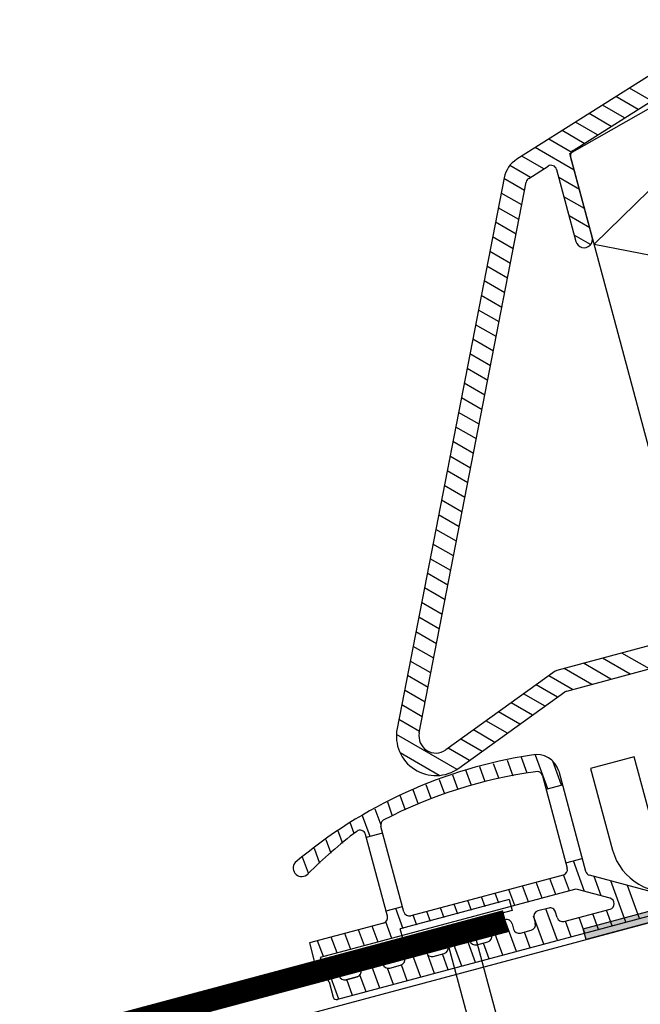
# Model space of a CAD drawing. Units: millimetres. Extents: x 15637 to 16473, y 5911 to 6637.
# Drawn here: x 16094 to 16149, y 6388 to 6475 of the extents above; entities that cross this region are included whole.
import ezdxf

# ---------------------------------------------------------------- set-up
doc = ezdxf.new("R2010")
doc.units = ezdxf.units.MM
doc.layers.get('0').update_dxf_attribs({"lineweight": 60})
for name, color, linetype in [('008Grey', 8, 'Continuous'), ('A74', 7, 'Continuous'), ('Anarbeiten', 7, 'Continuous')]:
    doc.layers.add(name, color=color, linetype=linetype)

# ---------------------------------------------------------------- blocks, each defined once
blk = doc.blocks.new('A74 T')
at = {"layer": 'A74'}
for p, q in [((2073.955, -18131.389), (2061.423, -18150.901)), ((2065.617, -18148.071), (2075.332, -18132.946)), ((2078.164, -18135.312), (2070.819, -18154.83)), ((2070.063, -18141.15), (2067.812, -18140.953)), ((2065.471, -18148.457), (2070.411, -18141.51)), ((2069.3, -18142.338), (2067.049, -18142.141)), ((2068.537, -18143.526), (2066.286, -18143.329)), ((2067.773, -18144.714), (2065.523, -18144.517)), ((2067.01, -18145.902), (2064.76, -18145.705)), ((2066.247, -18147.09), (2063.997, -18146.893)), ((2065.542, -18148.283), (2063.234, -18148.081)), ((2100.986, -18190.768), (2065.471, -18148.457)), ((2070.409, -18154.328), (2065.655, -18148.663)), ((2066.457, -18149.618), (2062.471, -18149.269)), ((2063.958, -18150.654), (2061.708, -18150.457)), ((2063.106, -18151.982), (2064.203, -18150.274)), ((2065.006, -18150.223), (2069.26, -18155.293)), ((2070.819, -18154.83), (2089.955, -18150.02)), ((2067.593, -18150.972), (2065.48, -18150.787)), ((2063.195, -18151.842), (2061.098, -18151.659)), ((2075.088, -18200.688), (2063.041, -18152.373)), ((2068.729, -18152.326), (2066.616, -18152.141)), ((2061.101, -18152.857), (2073.147, -18201.172)), ((2063.223, -18153.099), (2061.115, -18152.915)), ((2069.866, -18153.68), (2067.752, -18153.496)), ((2063.542, -18154.382), (2061.435, -18154.198)), ((2070.561, -18154.996), (2068.889, -18154.85)), ((2063.862, -18155.665), (2061.755, -18155.48)), ((2064.182, -18156.948), (2062.075, -18156.763)), ((2064.502, -18158.23), (2062.395, -18158.046)), ((2064.822, -18159.513), (2062.714, -18159.329)), ((2065.141, -18160.796), (2063.034, -18160.611)), ((2065.461, -18162.079), (2063.354, -18161.894)), ((2065.781, -18163.361), (2063.674, -18163.177)), ((2151.802, -18163.704), (2078.51, -18225.201)), ((2066.101, -18164.644), (2063.994, -18164.46)), ((2066.421, -18165.927), (2064.314, -18165.742)), ((2066.741, -18167.21), (2064.633, -18167.025)), ((2067.06, -18168.492), (2064.953, -18168.308)), ((2067.38, -18169.775), (2065.273, -18169.591)), ((2067.7, -18171.058), (2065.593, -18170.873)), ((2068.02, -18172.341), (2065.913, -18172.156)), ((2068.34, -18173.623), (2066.233, -18173.439)), ((2068.66, -18174.906), (2066.552, -18174.722)), ((2068.979, -18176.189), (2066.872, -18176.004)), ((2069.299, -18177.472), (2067.192, -18177.287)), ((2069.619, -18178.754), (2067.512, -18178.57)), ((2069.939, -18180.037), (2067.832, -18179.853)), ((2070.259, -18181.32), (2068.152, -18181.136)), ((2070.579, -18182.603), (2068.471, -18182.418)), ((2070.898, -18183.885), (2068.791, -18183.701)), ((2071.218, -18185.168), (2069.111, -18184.984)), ((2090.697, -18184.729), (2083.819, -18190.499)), ((2071.538, -18186.451), (2069.431, -18186.267)), ((2085.384, -18191.797), (2091.982, -18186.261)), ((2091.201, -18186.916), (2088.383, -18186.67)), ((2071.858, -18187.734), (2069.751, -18187.549)), ((2089.847, -18188.053), (2087.029, -18187.806)), ((2072.178, -18189.016), (2070.07, -18188.832)), ((2088.492, -18189.189), (2085.675, -18188.942)), ((2072.498, -18190.299), (2070.39, -18190.115)), ((2083.705, -18190.637), (2077.851, -18201.059)), ((2087.138, -18190.325), (2084.32, -18190.079)), ((2072.817, -18191.582), (2070.71, -18191.398)), ((2085.784, -18191.462), (2083.361, -18191.25)), ((2079.595, -18202.039), (2085.27, -18191.935)), ((2084.876, -18192.637), (2082.689, -18192.446)), ((2073.137, -18192.865), (2071.03, -18192.68)), ((2073.457, -18194.147), (2071.35, -18193.963)), ((2084.204, -18193.833), (2082.017, -18193.642)), ((2083.532, -18195.029), (2081.346, -18194.838)), ((2093.265, -18194.546), (2090.199, -18197.118)), ((2098.085, -18200.292), (2093.265, -18194.546)), ((2073.777, -18195.43), (2071.67, -18195.246)), ((2082.86, -18196.225), (2080.674, -18196.034)), ((2074.097, -18196.713), (2071.989, -18196.529)), ((2074.416, -18197.996), (2072.309, -18197.811)), ((2082.189, -18197.421), (2080.002, -18197.23)), ((2090.199, -18197.118), (2095.02, -18202.864)), ((2081.517, -18198.617), (2079.33, -18198.426)), ((2087.518, -18200.371), (2085.279, -18198.13)), ((2088.479, -18199.565), (2086.873, -18197.957)), ((2087.749, -18198.548), (2093.645, -18205.585)), ((2074.736, -18199.278), (2072.629, -18199.094)), ((2085.27, -18199.89), (2084.223, -18198.842)), ((2086.599, -18199.512), (2092.053, -18206.021)), ((2087.401, -18200.469), (2088.551, -18199.505)), ((2075.056, -18200.561), (2072.949, -18200.377)), ((2080.845, -18199.813), (2078.659, -18199.622)), ((2083.235, -18201.39), (2082.222, -18200.377)), ((2084.252, -18200.64), (2083.223, -18199.609)), ((2080.173, -18201.009), (2077.987, -18200.818)), ((2082.218, -18202.141), (2081.222, -18201.144)), ((2079.496, -18202.204), (2073.309, -18201.663)), ((2081.27, -18202.961), (2080.24, -18201.93)), ((2078.296, -18203.354), (2074.291, -18203.004)), ((2080.352, -18203.81), (2079.363, -18202.82)), ((2079.434, -18204.66), (2078.485, -18203.711)), ((2078.525, -18205.519), (2077.608, -18204.601)), ((2091.747, -18205.653), (2092.895, -18204.691)), ((2100.637, -18204.61), (2094.115, -18205.756)), ((2077.707, -18206.468), (2076.731, -18205.492)), ((2094.323, -18207.243), (2092.285, -18205.202)), ((2095.826, -18206.978), (2094.532, -18205.683)), ((2098.794, -18208.18), (2096.035, -18205.419)), ((2099.755, -18207.374), (2097.538, -18205.154)), ((2076.888, -18207.418), (2075.91, -18206.439)), ((2091.991, -18206.725), (2081.262, -18215.718)), ((2093.081, -18207.768), (2092.016, -18206.702)), ((2096.632, -18206.837), (2093.678, -18207.356)), ((2076.07, -18208.368), (2075.156, -18207.452)), ((2093.443, -18207.465), (2075.558, -18222.457)), ((2092.12, -18208.574), (2091.056, -18207.509)), ((2093.794, -18210.433), (2097.04, -18207.712)), ((2097.833, -18208.987), (2096.779, -18207.932)), ((2075.476, -18209.541), (2074.401, -18208.466)), ((2090.197, -18210.187), (2089.132, -18209.121)), ((2091.158, -18209.38), (2090.094, -18208.315)), ((2096.872, -18209.793), (2095.817, -18208.738)), ((2075.016, -18210.85), (2073.647, -18209.479)), ((2080.557, -18215.656), (2075.517, -18209.642)), ((2089.235, -18210.993), (2088.171, -18209.927)), ((2092.064, -18209.926), (2091.298, -18210.568)), ((2093.09, -18210.371), (2092.769, -18209.988)), ((2095.911, -18210.6), (2094.855, -18209.544)), ((2073.629, -18211.23), (2072.893, -18210.493)), ((2079.408, -18216.62), (2074.58, -18210.861)), ((2074.756, -18211.068), (2075.904, -18210.105)), ((2087.872, -18211.397), (2087.209, -18210.733)), ((2093.988, -18212.213), (2091.868, -18210.091)), ((2094.949, -18211.406), (2093.894, -18210.35)), ((2073.085, -18212.454), (2072.255, -18211.623)), ((2086.911, -18212.203), (2086.247, -18211.539)), ((2093.027, -18213.019), (2091.161, -18211.151)), ((2091.236, -18211.273), (2091.557, -18211.656)), ((2085.95, -18213.01), (2085.286, -18212.346)), ((2088.232, -18213.138), (2088.999, -18212.495)), ((2091.105, -18214.633), (2088.983, -18212.509)), ((2089.703, -18212.557), (2090.024, -18212.941)), ((2090.729, -18213.003), (2091.495, -18212.36)), ((2072.541, -18213.678), (2071.629, -18212.766)), ((2084.989, -18213.817), (2084.324, -18213.152)), ((2090.144, -18215.439), (2088.077, -18213.37)), ((2092.066, -18213.826), (2091.009, -18212.768)), ((2071.997, -18214.902), (2071.003, -18213.908)), ((2084.028, -18214.624), (2083.362, -18213.958)), ((2088.491, -18214.225), (2088.17, -18213.842)), ((2071.453, -18216.126), (2070.378, -18215.05)), ((2079.101, -18216.253), (2080.25, -18215.29)), ((2083.067, -18215.431), (2082.401, -18214.764)), ((2085.167, -18215.707), (2085.933, -18215.065)), ((2088.221, -18217.052), (2086.134, -18214.963)), ((2086.637, -18215.127), (2086.959, -18215.51)), ((2087.663, -18215.572), (2088.429, -18214.93)), ((2089.182, -18216.246), (2088.124, -18215.186)), ((2081.146, -18217.045), (2079.783, -18215.681)), ((2082.107, -18216.238), (2081.439, -18215.57)), ((2087.26, -18217.859), (2085.137, -18215.734)), ((2085.426, -18216.795), (2085.105, -18216.412)), ((2079.346, -18217.324), (2074.134, -18221.693)), ((2080.58, -18218.247), (2079.48, -18217.146)), ((2082.101, -18218.277), (2082.867, -18217.634)), ((2083.613, -18217.745), (2083.476, -18217.609)), ((2083.572, -18217.696), (2083.893, -18218.08)), ((2084.597, -18218.142), (2085.364, -18217.499)), ((2086.299, -18218.665), (2085.239, -18217.604)), ((2078.657, -18219.859), (2077.592, -18218.794)), ((2079.618, -18219.053), (2078.554, -18217.988)), ((2084.377, -18220.278), (2082.251, -18218.151)), ((2085.338, -18219.472), (2084.089, -18218.222)), ((2077.695, -18220.665), (2076.631, -18219.6)), ((2082.36, -18219.364), (2082.039, -18218.981)), ((2076.733, -18221.471), (2075.669, -18220.406)), ((2079.036, -18220.846), (2079.802, -18220.204)), ((2080.506, -18220.266), (2080.828, -18220.649)), ((2081.532, -18220.711), (2082.298, -18220.069)), ((2083.416, -18221.085), (2082.35, -18220.019)), ((2075.772, -18222.277), (2074.707, -18221.212)), ((2081.493, -18222.698), (2079.366, -18220.569)), ((2082.454, -18221.891), (2081.367, -18220.803)), ((2074.134, -18221.693), (2075.29, -18223.072)), ((2078.974, -18221.551), (2079.295, -18221.934)), ((2079.295, -18221.934), (2078.974, -18221.551)), ((2073.824, -18225.215), (2076.736, -18222.774)), ((2075.75, -18222.687), (2075.29, -18223.072)), ((2075.558, -18222.457), (2075.75, -18222.687)), ((2078.61, -18225.118), (2076.481, -18222.987)), ((2077.441, -18222.836), (2077.762, -18223.219)), ((2078.466, -18223.281), (2079.233, -18222.638)), ((2079.233, -18222.638), (2078.466, -18223.281)), ((2080.532, -18223.505), (2079.398, -18222.37)), ((2076.229, -18224.504), (2075.52, -18223.793)), ((2079.571, -18224.311), (2078.507, -18223.246)), ((2074.007, -18226.366), (2076.766, -18224.054)), ((2075.267, -18225.31), (2074.558, -18224.599)), ((2077.188, -18224.091), (2078.088, -18225.164)), ((2073.172, -18225.37), (2073.631, -18224.985)), ((2073.172, -18225.37), (2074.007, -18226.366)), ((2074.306, -18226.116), (2073.383, -18225.192)), ((2073.631, -18224.985), (2073.824, -18225.215))]:
    blk.add_line(p, q, dxfattribs=at)
at = {"layer": 'A74', "color": 8}
for p, q in [((2088.564, -18210.727, 0), (2080.904, -18217.155, 0)), ((2088.564, -18210.727, 0), (2089.207, -18211.493, 0)), ((2089.207, -18211.493, 0), (2081.547, -18217.921, 0)), ((2086.335, -18213.904, 0), (2100.521, -18230.811, 0)), ((2084.419, -18215.511, 0), (2098.606, -18232.417, 0)), ((2081.547, -18217.921, 0), (2080.904, -18217.155, 0))]:
    blk.add_line(p, q, dxfattribs=at)
at = {"layer": 'A74'}
for centre, radius, start, end in [((2066.038, -18148.341), 0.5, 147.28944, 220), ((2064.623, -18150.544), 0.5, 40, 147.28944), ((2063.527, -18152.252), 2.5, 147.28944, 194), ((2063.527, -18152.252), 0.5, 147.28944, 194), ((2069.835, -18154.811), 0.75, 220, 40), ((2084.141, -18190.882), 0.5, 130, 150.6779), ((2085.706, -18192.18), 0.5, 130, 150.6779), ((2108.219, -18233.345), 42.081, 123.55463, 155.29909), ((2086.216, -18199.833), 2, 39.96946, 128.92075), ((2108.263, -18234.156), 41.291, 122.7896, 142.57084), ((2086.216, -18199.833), 0.5, 39.96946, 128.92075), ((2076.543, -18200.325), 3.5, 194, 330.6779), ((2076.543, -18200.325), 1.5, 194, 330.6779), ((2098.851, -18199.647), 5.002, 220.02526, 309.98954), ((2094.028, -18205.264), 0.5, 219.96946, 279.96946), ((2091.67, -18206.342), 0.5, 309.96946, 39.96946), ((2093.764, -18207.848), 0.5, 99.96946, 129.96946), ((2096.719, -18207.329), 0.5, 309.96946, 99.96946), ((2075.9, -18209.321), 0.5, 148.49683, 219.96946), ((2092.385, -18210.309), 0.5, 39.96946, 129.96946), ((2074.197, -18211.182), 0.5, 39.96946, 152.16498), ((2091.619, -18210.951), 0.5, 129.96946, 219.96946), ((2093.473, -18210.05), 0.5, 219.96946, 309.96946), ((2111.663, -18230.938), 42.856, 152.19699, 159.85885), ((2091.174, -18211.977), 0.5, 309.96946, 39.96946), ((2089.32, -18212.879), 0.5, 39.96946, 129.96946), ((2088.553, -18213.521), 0.5, 129.96946, 219.96946), ((2090.407, -18212.619), 0.5, 219.96946, 309.96946), ((2088.108, -18214.547), 0.5, 309.96946, 39.96946), ((2086.254, -18215.448), 0.5, 39.96946, 129.96946), ((2070.708, -18215.971), 0.75, 163.71845, 343.71845), ((2080.94, -18215.335), 0.5, 219.96946, 309.96946), ((2085.488, -18216.091), 0.5, 129.96946, 219.96946), ((2087.342, -18215.189), 0.5, 219.96946, 309.96946), ((2079.024, -18216.941), 0.5, 309.96946, 39.96946), ((2085.043, -18217.116), 0.5, 309.96946, 39.96946), ((2083.189, -18218.018), 0.5, 39.96946, 129.96946), ((2082.422, -18218.66), 0.5, 129.96946, 219.96946), ((2084.276, -18217.758), 0.5, 219.96946, 309.96946), ((2081.977, -18219.686), 0.5, 309.96946, 39.96946), ((2080.123, -18220.587), 0.5, 39.96946, 129.96946), ((2079.357, -18221.23), 0.5, 129.96946, 219.96946), ((2081.211, -18220.328), 0.5, 219.96946, 309.96946), ((2078.912, -18222.255), 0.5, 309.96946, 39.96946), ((2077.058, -18223.157), 0.5, 39.96946, 129.96946), ((2076.958, -18224.284), 0.3, 39.96946, 129.96946), ((2078.145, -18222.898), 0.5, 219.96946, 309.96946), ((2078.318, -18224.971), 0.3, 219.96946, 309.96946)]:
    blk.add_arc(centre, radius, start, end, dxfattribs=at)
blk = doc.blocks.new('KF-Leiste')
at = {"layer": 'Anarbeiten', "linetype": 'Continuous'}
h = blk.add_hatch(color=256, dxfattribs=at)
h.dxf.hatch_style = 1
h.paths.add_polyline_path([(1735.182, 1460), (1651.735, 1426.285), (1659.228, 1407.741), (1660.155, 1408.116), (1653.037, 1425.733), (1665.091, 1430.602), (1671.084, 1415.767), (1672.011, 1416.142), (1666.018, 1430.977), (1735.557, 1459.072)])
at = {"layer": 'Anarbeiten', "linetype": 'Continuous', "elevation": 0}
blk.add_lwpolyline([(1735.182, 1460), (1651.735, 1426.285), (1659.228, 1407.741), (1660.155, 1408.116), (1653.037, 1425.733), (1665.091, 1430.602), (1671.084, 1415.767), (1672.011, 1416.142), (1666.018, 1430.977), (1735.557, 1459.072)], close=True, dxfattribs=at)

msp = doc.modelspace()

# ---------------------------------------------------------------- linework, layer by layer
at = {"color": 7, "linetype": 'Continuous', "lineweight": -3}
msp.add_lwpolyline([(16216.756, 6010.749), (16096.756, 6010.749), (16096.756, 6380.749), (16216.756, 6412.902)], close=True, dxfattribs=at)
at = {"layer": '008Grey', "color": 7, "linetype": 'Continuous', "lineweight": -3, "elevation": 0}
msp.add_lwpolyline([(16137.211, 6395.123, 2, 2, 0), (15976.756, 6352.129, 2, 2, 0), (15976.756, 6292.129, 2, 2, 0), (15983.827, 6299.2, 0, 0, 0)], format="xyseb", dxfattribs=at)

# ---------------------------------------------------------------- block references
at = {"layer": 'A74', "lineweight": -3, "rotation": 335.0094764436331}
msp.add_blockref('A74 T', (21937.922, 23785.18), dxfattribs=at)
at = {"layer": 'Anarbeiten', "lineweight": -3, "xscale": -1, "rotation": 37.00947584451028}
msp.add_blockref('KF-Leiste', (18408.504, 6273.07, 0), dxfattribs=at)

doc.saveas('drawing.dxf')
